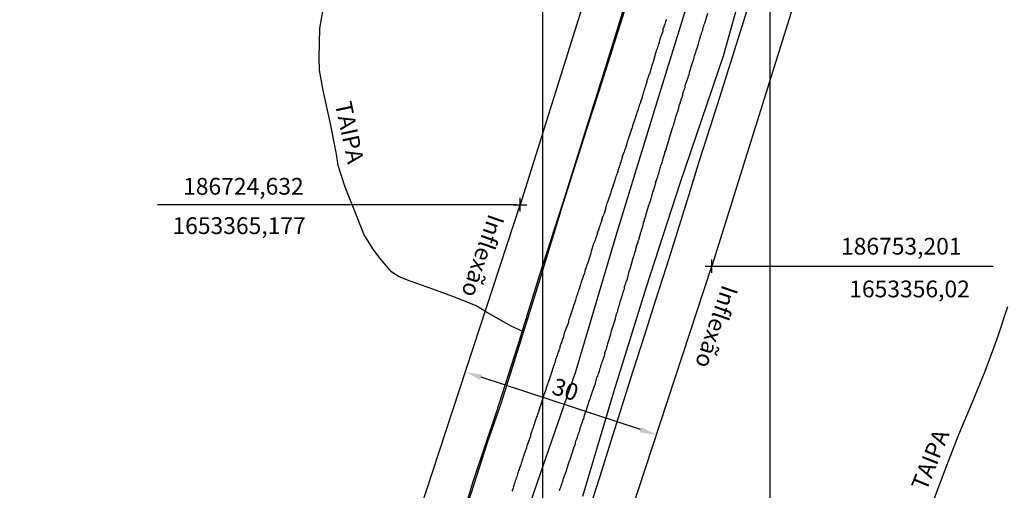
# Model space of a CAD drawing. Units: millimetres. Extents: x 186465 to 187288, y 1652775 to 1654162.
# Drawn here: x 186650 to 186797, y 1653323 to 1653393 of the extents above; entities that cross this region are included whole.
import ezdxf
from ezdxf.enums import TextEntityAlignment as Align

# ---------------------------------------------------------------- set-up
doc = ezdxf.new("R2010")
doc.units = ezdxf.units.MM
doc.header["$PDMODE"] = 2
doc.header["$PDSIZE"] = -1
for name, color, linetype in [('Alinhamento_dm', 6, 'Continuous'), ('Coord_alinh', 7, 'Continuous'), ('V-BANHADO', 102, 'Continuous'), ('V-EIXO_DE_LOGRADOURO', 3, 'Continuous'), ('V-LOTE', 1, 'Continuous'), ('V-NOME_DOS_LOGRADOUROS', 7, 'Continuous'), ('V-QUADRA', 6, 'Continuous'), ('V-REFERENCIA', 2, 'Continuous'), ('V-TESTADA', 5, 'Continuous')]:
    doc.layers.add(name, color=color, linetype=linetype)
doc.dimstyles.new('ISO-25', dxfattribs={"dimtxt": 2.5, "dimasz": 2.5, "dimexe": 1.25, "dimexo": 0.625, "dimtad": 1, "dimdec": 3, "dimtxsty": 'Standard', "dimcen": 2.5, "dimadec": 0, "dimazin": 0, "dimtfac": 1, "dimtdec": 3, "dimtmove": 0, "dimatfit": 3, "dimfxl": 0, "dimarcsym": 0})

# ---------------------------------------------------------------- blocks, each defined once
blk = doc.blocks.new('*D88')
at = {"layer": 'Coord_alinh', "color": 0, "lineweight": -2}
for p, q in [((186716.63, 1653340.82), (186716.83, 1653341.41)), ((186742.57, 1653331.65), (186718.81, 1653339.45)), ((186745.14, 1653331.46), (186745.33, 1653332.06))]:
    blk.add_line(p, q, dxfattribs=at)
at = {"layer": 'Coord_alinh', "color": 0}
for points in [[(186718.94, 1653339.84), (186718.68, 1653339.05), (186716.44, 1653340.23)], [(186742.7, 1653332.04), (186742.44, 1653331.25), (186744.94, 1653330.87)]]:
    blk.add_solid(points, dxfattribs=at)
at = {"layer": 'Defpoints', "color": 0}
for p in [(186716.44, 1653340.23), (186716.44, 1653340.23), (186744.94, 1653330.87)]:
    blk.add_point(p, dxfattribs=at)
at = {"layer": 'Coord_alinh', "color": 0, "insert": (186731.28, 1653337.33), "char_height": 2.5, "attachment_point": 5, "rotation": 341.822}
blk.add_mtext('30', dxfattribs=at)
blk = doc.blocks.new('a3')
at = {"layer": 'Defpoints'}
blk.add_lwpolyline([(0, 0), (297, 0), (297, 420), (0, 420)], close=True, dxfattribs=at)

msp = doc.modelspace()

# ---------------------------------------------------------------- linework, layer by layer
at = {"layer": 'Alinhamento_dm'}
for p, q in [((186760.4206, 1653479.6203), (186724.6316, 1653365.1772)), ((186788.9364, 1653470.293), (186753.2007, 1653356.0202)), ((186708.4559, 1653315.9148), (186724.6316, 1653365.1772)), ((186736.8542, 1653306.2376), (186753.2007, 1653356.0202))]:
    msp.add_line(p, q, dxfattribs=at)
for p in [(186724.6316, 1653365.1772), (186753.2007, 1653356.0202)]:
    msp.add_point(p, dxfattribs=at)
at = {"layer": 'Coord_alinh'}
for p, q in [((186724.0066, 1653365.1772), (186670.5586, 1653365.1772)), ((186753.8257, 1653356.0202), (186795.1888, 1653356.0202))]:
    msp.add_line(p, q, dxfattribs=at)
at = {"layer": 'V-BANHADO'}
for points in [[(186822.36, 1653594.01), (186821.02, 1653587.33), (186817.57, 1653584.31), (186815.67, 1653581.05), (186810.58, 1653565.57), (186806.08, 1653550.09), (186801.32, 1653534.69), (186794.88, 1653515.78), (186792.53, 1653509.34), (186789.62, 1653500.13), (186784.69, 1653484.16), (186778.42, 1653465.74), (186774.17, 1653449.93), (186772.07, 1653443.81), (186769.58, 1653434.28), (186764.4, 1653418.55), (186759.31, 1653403.15), (186754.89, 1653387.34), (186748.45, 1653368.35), (186743.44, 1653352.87), (186738.6, 1653337.39), (186733.93, 1653321.66)], [(186773.16, 1653498.48), (186769.85, 1653488.26), (186766.62, 1653478.04), (186763.31, 1653467.41), (186760.12, 1653457.27), (186756.93, 1653447.13), (186753.7, 1653436.99), (186750.47, 1653426.85), (186747.24, 1653416.71), (186744.01, 1653406.57), (186740.7, 1653396.52), (186737.55, 1653386.34), (186734.32, 1653376.08), (186730.92, 1653365.29), (186727.52, 1653354.7), (186724.25, 1653344.11), (186720.98, 1653334.06), (186717.62, 1653324.01), (186714.56, 1653314.04)]]:
    msp.add_lwpolyline(points, dxfattribs=at)
at = {"layer": 'V-EIXO_DE_LOGRADOURO'}
msp.add_lwpolyline([(186645.8, 1653073.63), (186658.56, 1653114.52), (186671.54, 1653155.41), (186684.52, 1653196.3), (186693.89, 1653224.56), (186694.92, 1653228.4), (186704.22, 1653258.37), (186711.09, 1653278.85), (186718.45, 1653299.33), (186725.81, 1653319.81), (186732.92, 1653340.29), (186739.07, 1653361.08), (186745.46, 1653381.8), (186751.85, 1653402.52), (186758.32, 1653423.24), (186764.79, 1653443.96), (186771.34, 1653464.6), (186777.97, 1653485.16), (186784.6, 1653505.72), (186791.23, 1653526.28), (186798.1, 1653546.76), (186804.81, 1653567.4), (186811.52, 1653588.04)], dxfattribs=at)
at = {"layer": 'V-LOTE'}
for points in [[(186734.86, 1653319.48), (186736.54, 1653324.72), (186738.22, 1653329.96), (186739.84, 1653335.2), (186741.5, 1653340.42), (186743.16, 1653345.64), (186744.82, 1653350.86), (186746.48, 1653356.08), (186748.14, 1653361.3), (186749.76, 1653366.54), (186751.38, 1653371.76), (186753.04, 1653376.96), (186754.7, 1653382.16), (186756.36, 1653387.36), (186758, 1653392.58), (186759.64, 1653397.8)], [(186725.11, 1653346.22), (186723.26, 1653347.06), (186719.61, 1653349.17), (186718.04, 1653350.08), (186714.99, 1653351.34), (186711.58, 1653352.57), (186708.21, 1653353.78), (186706.6, 1653354.4), (186705.48, 1653355.12), (186703.68, 1653357.23), (186702.6, 1653358.69), (186701.31, 1653360.78), (186700.33, 1653363.32), (186698.53, 1653367.77), (186697.49, 1653371.03), (186697.24, 1653372.72), (186696.27, 1653377.46), (186695.26, 1653382.2), (186694.71, 1653385.22), (186694.63, 1653387.05), (186694.74, 1653391.5), (186695.51, 1653395.71)], [(186740.42, 1653394.93), (186738.59, 1653389.1), (186736.76, 1653383.27), (186734.87, 1653377.46), (186732.98, 1653371.59), (186731.11, 1653365.62), (186729.26, 1653359.59), (186727.41, 1653353.56), (186725.52, 1653347.53), (186723.63, 1653341.5), (186721.74, 1653335.47), (186719.66, 1653329.52), (186717.71, 1653323.49), (186715.76, 1653317.46)], [(186786.31, 1653321.2), (186788.16, 1653326.06), (186790.05, 1653330.9), (186792.04, 1653335.62), (186793.95, 1653340.38), (186795.74, 1653345.16), (186797.36, 1653350.02)]]:
    msp.add_lwpolyline(points, dxfattribs=at)
at = {"layer": 'V-QUADRA'}
for points in [[(186730.48, 1653322.6), (186730.61, 1653322.86), (186730.67, 1653323.07), (186730.74, 1653323.29), (186730.84, 1653323.51), (186730.91, 1653323.72), (186731, 1653323.94), (186731.04, 1653324.15), (186731.1, 1653324.37), (186731.21, 1653324.59), (186731.26, 1653324.8), (186731.34, 1653325.02), (186731.43, 1653325.24), (186731.52, 1653325.5), (186731.56, 1653325.56), (186731.95, 1653326.92), (186732.08, 1653327.18), (186732.14, 1653327.33), (186732.6, 1653328.78), (186732.7, 1653329.13), (186732.81, 1653329.35), (186732.86, 1653329.56), (186732.9, 1653329.82), (186732.99, 1653330.04), (186733.09, 1653330.3), (186733.16, 1653330.51), (186733.25, 1653330.73), (186733.29, 1653330.95), (186733.4, 1653331.16), (186733.46, 1653331.38), (186733.53, 1653331.59), (186733.57, 1653331.81), (186733.63, 1653332.03), (186733.72, 1653332.24), (186733.78, 1653332.46), (186733.89, 1653332.68), (186733.98, 1653332.94), (186734.04, 1653333.15), (186734.15, 1653333.37), (186734.15, 1653333.58), (186734.24, 1653333.8), (186734.33, 1653334.06), (186734.39, 1653334.28), (186734.5, 1653334.54), (186734.57, 1653334.75), (186734.59, 1653334.82), (186734.98, 1653336.05), (186735.11, 1653336.33), (186735.17, 1653336.57), (186735.22, 1653336.76), (186735.71, 1653338.17), (186735.84, 1653338.49), (186735.93, 1653338.78), (186735.97, 1653338.99), (186736.03, 1653339.21), (186736.08, 1653339.42), (186736.19, 1653339.64), (186736.27, 1653339.9), (186736.34, 1653340.12), (186736.45, 1653340.38), (186736.53, 1653340.59), (186736.58, 1653340.81), (186736.64, 1653341.02), (186736.68, 1653341.24), (186736.73, 1653341.28), (186736.77, 1653341.46), (186736.79, 1653341.5), (186736.86, 1653341.72), (186736.97, 1653341.98), (186737.05, 1653342.19), (186737.1, 1653342.41), (186737.18, 1653342.63), (186737.25, 1653342.84), (186737.27, 1653343.1), (186737.35, 1653343.32), (186737.44, 1653343.58), (186737.53, 1653343.79), (186737.57, 1653344.01), (186737.66, 1653344.23), (186737.7, 1653344.44), (186737.7, 1653344.51), (186738.13, 1653345.87), (186738.22, 1653346.17), (186738.26, 1653346.39), (186738.31, 1653346.54), (186738.74, 1653347.86), (186738.83, 1653348.21), (186738.87, 1653348.42), (186738.96, 1653348.64), (186739, 1653348.9), (186739.09, 1653349.11), (186739.17, 1653349.33), (186739.21, 1653349.55), (186739.3, 1653349.76), (186739.34, 1653349.98), (186739.43, 1653350.2), (186739.49, 1653350.45), (186739.56, 1653350.67), (186739.6, 1653350.89), (186739.78, 1653351.41), (186739.82, 1653351.58), (186739.88, 1653351.75), (186739.95, 1653351.93), (186739.99, 1653352.1), (186740.01, 1653352.2), (186740.04, 1653352.22), (186740.06, 1653352.27), (186740.08, 1653352.44), (186740.17, 1653352.62), (186740.17, 1653352.79), (186740.21, 1653352.96), (186740.27, 1653353.14), (186740.32, 1653353.31), (186740.38, 1653353.48), (186740.43, 1653353.66), (186740.51, 1653353.83), (186740.56, 1653354), (186740.62, 1653354.15), (186740.95, 1653355.43), (186740.97, 1653355.49), (186740.99, 1653355.54), (186741.01, 1653355.56), (186741.03, 1653355.62), (186741.07, 1653355.78), (186741.14, 1653355.95), (186741.16, 1653356.12), (186741.16, 1653356.18), (186741.53, 1653357.38), (186741.61, 1653357.61), (186741.68, 1653357.85), (186741.74, 1653358.02), (186741.79, 1653358.2), (186741.87, 1653358.37), (186741.87, 1653358.39), (186741.9, 1653358.41), (186741.88, 1653358.54), (186741.85, 1653358.59), (186741.92, 1653358.65), (186741.94, 1653358.67), (186741.94, 1653358.76), (186741.94, 1653358.8), (186741.98, 1653358.85), (186741.98, 1653358.95), (186742, 1653359.02), (186742.07, 1653359.19), (186742.11, 1653359.37), (186742.2, 1653359.54), (186742.24, 1653359.71), (186742.29, 1653359.88), (186742.33, 1653359.92), (186742.37, 1653360.06), (186742.39, 1653360.23), (186742.46, 1653360.4), (186742.46, 1653360.58), (186742.5, 1653360.62), (186742.52, 1653360.71), (186742.55, 1653360.75), (186742.59, 1653360.92), (186742.63, 1653361.1), (186742.72, 1653361.27), (186742.74, 1653361.44), (186742.81, 1653361.61), (186742.85, 1653361.79), (186742.91, 1653361.96), (186742.98, 1653362.13), (186743.02, 1653362.31), (186743.04, 1653362.48), (186743.06, 1653362.65), (186743.13, 1653362.69), (186743.15, 1653362.83), (186743.19, 1653363), (186743.26, 1653363.17), (186743.32, 1653363.35), (186743.37, 1653363.52), (186743.39, 1653363.62), (186743.78, 1653364.95), (186743.86, 1653365.21), (186743.93, 1653365.38), (186744, 1653365.53), (186744.36, 1653366.85), (186744.41, 1653367.07), (186744.49, 1653367.24), (186744.54, 1653367.41), (186744.62, 1653367.58), (186744.67, 1653367.76), (186744.71, 1653367.93), (186744.8, 1653368.1), (186744.78, 1653368.17), (186744.8, 1653368.28), (186744.84, 1653368.45), (186744.88, 1653368.62), (186744.97, 1653368.8), (186745.01, 1653368.97), (186745.05, 1653369.14), (186745.1, 1653369.22), (186745.14, 1653369.31), (186745.18, 1653369.49), (186745.27, 1653369.66), (186745.29, 1653369.83), (186745.36, 1653370.01), (186745.4, 1653370.05), (186745.38, 1653370.18), (186745.42, 1653370.28), (186745.46, 1653370.44), (186745.49, 1653370.61), (186745.57, 1653370.79), (186745.62, 1653370.96), (186745.66, 1653371.13), (186745.75, 1653371.3), (186745.79, 1653371.48), (186745.85, 1653371.65), (186745.88, 1653371.82), (186745.96, 1653372), (186745.96, 1653372.17), (186746.05, 1653372.34), (186746.09, 1653372.52), (186746.14, 1653372.69), (186746.22, 1653372.86), (186746.22, 1653373.03), (186746.29, 1653373.14), (186746.35, 1653373.29), (186746.42, 1653373.44), (186746.74, 1653374.64), (186746.83, 1653374.83), (186746.87, 1653375.02), (186746.91, 1653375.2), (186746.94, 1653375.3), (186747.35, 1653376.63), (186747.43, 1653376.81), (186747.48, 1653377.01), (186747.56, 1653377.19), (186747.56, 1653377.29), (186747.58, 1653377.36), (186747.65, 1653377.53), (186747.69, 1653377.71), (186747.76, 1653377.88), (186747.78, 1653378.01), (186747.78, 1653378.07), (186747.8, 1653378.16), (186747.84, 1653378.27), (186747.91, 1653378.44), (186747.95, 1653378.57), (186748, 1653378.7), (186748.04, 1653378.87), (186748.13, 1653379.05), (186748.17, 1653379.22), (186748.21, 1653379.39), (186748.23, 1653379.44), (186748.3, 1653379.57), (186748.32, 1653379.74), (186748.34, 1653379.91), (186748.39, 1653380.09), (186748.47, 1653380.26), (186748.52, 1653380.43), (186748.56, 1653380.6), (186748.62, 1653380.73), (186748.64, 1653380.86), (186748.71, 1653381.04), (186748.77, 1653381.17), (186748.82, 1653381.34), (186748.88, 1653381.51), (186748.9, 1653381.51), (186748.9, 1653381.69), (186748.95, 1653381.84), (186748.99, 1653382.03), (186749.05, 1653382.21), (186749.12, 1653382.38), (186749.16, 1653382.55), (186749.21, 1653382.63), (186749.25, 1653382.72), (186749.25, 1653382.85), (186749.25, 1653382.92), (186749.66, 1653384.15), (186749.73, 1653384.32), (186749.77, 1653384.5), (186749.86, 1653384.67), (186749.86, 1653384.84), (186749.86, 1653384.95), (186750.22, 1653386.01), (186750.29, 1653386.16), (186750.33, 1653386.31), (186750.38, 1653386.49), (186750.46, 1653386.66), (186750.48, 1653386.83), (186750.57, 1653387.01), (186750.59, 1653387.18), (186750.65, 1653387.35), (186750.7, 1653387.53), (186750.81, 1653387.92), (186750.85, 1653388.09), (186750.85, 1653388.13), (186750.89, 1653388.17), (186750.94, 1653388.17), (186750.94, 1653388.26), (186750.98, 1653388.41), (186751.07, 1653388.65), (186751.11, 1653388.82), (186751.17, 1653389), (186751.2, 1653389.17), (186751.28, 1653389.34), (186751.28, 1653389.52), (186751.35, 1653389.69), (186751.35, 1653389.71), (186751.37, 1653389.77), (186751.41, 1653389.86), (186751.46, 1653390.03), (186751.52, 1653390.21), (186751.54, 1653390.38), (186751.65, 1653390.55), (186751.67, 1653390.73), (186751.74, 1653390.9), (186751.8, 1653391.07), (186751.85, 1653391.25), (186751.89, 1653391.42), (186751.91, 1653391.59), (186751.95, 1653391.63), (186751.95, 1653391.74), (186752, 1653391.77), (186752.02, 1653391.79), (186752.02, 1653391.94), (186752.09, 1653392.04), (186752.15, 1653392.24), (186752.22, 1653392.39), (186752.62, 1653393.71)], [(186746.44, 1653392.8), (186746.35, 1653392.63), (186746.31, 1653392.46), (186746.27, 1653392.28), (186746.18, 1653392.11), (186746.14, 1653391.94), (186746.07, 1653391.77), (186746.03, 1653391.59), (186745.92, 1653391.42), (186745.92, 1653391.33), (186745.96, 1653391.25), (186745.92, 1653391.18), (186745.88, 1653391.09), (186745.83, 1653390.86), (186745.75, 1653390.68), (186745.7, 1653390.51), (186745.64, 1653390.34), (186745.57, 1653390.16), (186745.53, 1653389.99), (186745.44, 1653389.82), (186745.42, 1653389.65), (186745.36, 1653389.47), (186745.36, 1653389.3), (186745.27, 1653389.13), (186745.23, 1653388.95), (186745.14, 1653388.78), (186745.1, 1653388.61), (186745.05, 1653388.43), (186745.01, 1653388.32), (186744.97, 1653388.26), (186744.92, 1653388.09), (186744.88, 1653387.92), (186744.82, 1653387.76), (186744.49, 1653386.62), (186744.41, 1653386.4), (186744.36, 1653386.18), (186744.28, 1653386.01), (186744.24, 1653385.86), (186743.89, 1653384.63), (186743.82, 1653384.51), (186743.8, 1653384.47), (186743.78, 1653384.43), (186743.73, 1653384.24), (186743.67, 1653384.07), (186743.63, 1653383.89), (186743.54, 1653383.72), (186743.54, 1653383.68), (186743.54, 1653383.55), (186743.5, 1653383.37), (186743.45, 1653383.35), (186743.41, 1653383.2), (186743.39, 1653383.03), (186743.3, 1653382.85), (186743.28, 1653382.68), (186743.19, 1653382.51), (186743.15, 1653382.34), (186743.06, 1653382.16), (186743.02, 1653381.99), (186742.95, 1653381.82), (186742.93, 1653381.64), (186742.89, 1653381.47), (186742.81, 1653381.3), (186742.81, 1653381.12), (186742.72, 1653380.95), (186742.68, 1653380.78), (186742.59, 1653380.6), (186742.55, 1653380.43), (186742.5, 1653380.26), (186742.48, 1653380.24), (186742.46, 1653380.19), (186742.44, 1653380.13), (186742.42, 1653380.09), (186742.37, 1653379.91), (186742.33, 1653379.74), (186742.29, 1653379.57), (186742.22, 1653379.48), (186742.2, 1653379.39), (186742.16, 1653379.22), (186742.09, 1653379.05), (186742.05, 1653378.87), (186741.96, 1653378.7), (186741.94, 1653378.53), (186741.85, 1653378.36), (186741.81, 1653378.18), (186741.77, 1653378.07), (186741.4, 1653376.93), (186741.33, 1653376.71), (186741.27, 1653376.54), (186741.2, 1653376.37), (186741.16, 1653376.19), (186741.14, 1653376.13), (186740.73, 1653374.94), (186740.64, 1653374.7), (186740.58, 1653374.46), (186740.51, 1653374.29), (186740.47, 1653374.22), (186740.49, 1653374.12), (186740.47, 1653373.99), (186740.43, 1653373.94), (186740.43, 1653373.9), (186740.41, 1653373.88), (186740.38, 1653373.77), (186740.32, 1653373.6), (186740.25, 1653373.42), (186740.21, 1653373.25), (186740.12, 1653373.08), (186740.08, 1653372.91), (186740.04, 1653372.86), (186739.99, 1653372.73), (186739.95, 1653372.56), (186739.86, 1653372.39), (186739.86, 1653372.21), (186739.8, 1653372.04), (186739.75, 1653371.87), (186739.69, 1653371.69), (186739.65, 1653371.52), (186739.56, 1653371.35), (186739.52, 1653371.17), (186739.43, 1653370.96), (186739.39, 1653370.79), (186739.3, 1653370.61), (186739.26, 1653370.44), (186739.21, 1653370.27), (186739.17, 1653370.09), (186739.11, 1653369.92), (186739.04, 1653369.75), (186738.98, 1653369.57), (186738.91, 1653369.36), (186738.85, 1653369.18), (186738.78, 1653369.01), (186738.74, 1653368.84), (186738.74, 1653368.82), (186738.33, 1653367.63), (186738.26, 1653367.41), (186738.18, 1653367.2), (186738.13, 1653367.02), (186738.09, 1653366.83), (186737.7, 1653365.68), (186737.66, 1653365.55), (186737.61, 1653365.48), (186737.57, 1653365.34), (186737.5, 1653365.16), (186737.44, 1653364.99), (186737.4, 1653364.82), (186737.35, 1653364.64), (186737.33, 1653364.47), (186737.25, 1653364.3), (186737.23, 1653364.12), (186737.14, 1653363.95), (186737.1, 1653363.78), (186737.03, 1653363.6), (186736.97, 1653363.43), (186736.88, 1653363.26), (186736.84, 1653363.09), (186736.77, 1653362.91), (186736.75, 1653362.74), (186736.71, 1653362.57), (186736.62, 1653362.39), (186736.58, 1653362.22), (186736.49, 1653362.05), (186736.47, 1653361.87), (186736.38, 1653361.7), (186736.36, 1653361.53), (186736.27, 1653361.36), (186736.23, 1653361.18), (186736.12, 1653361.01), (186736.1, 1653360.99), (186736.14, 1653360.94), (186736.14, 1653360.84), (186736.06, 1653360.66), (186736.01, 1653360.49), (186735.95, 1653360.32), (186735.88, 1653360.14), (186735.84, 1653359.97), (186735.75, 1653359.8), (186735.71, 1653359.63), (186735.62, 1653359.45), (186735.58, 1653359.39), (186735.24, 1653358.2), (186735.15, 1653357.98), (186735.15, 1653357.91), (186735.13, 1653357.85), (186735.11, 1653357.77), (186735.07, 1653357.61), (186734.67, 1653356.38), (186734.61, 1653356.31), (186734.57, 1653356.2), (186734.54, 1653356.03), (186734.46, 1653355.86), (186734.41, 1653355.69), (186734.33, 1653355.52), (186734.28, 1653355.34), (186734.28, 1653355.17), (186734.26, 1653355.1), (186734.2, 1653355), (186734.15, 1653354.82), (186734.07, 1653354.65), (186734.04, 1653354.48), (186733.96, 1653354.3), (186733.91, 1653354.13), (186733.81, 1653353.96), (186733.78, 1653353.79), (186733.72, 1653353.61), (186733.68, 1653353.44), (186733.63, 1653353.27), (186733.59, 1653353.09), (186733.5, 1653352.92), (186733.46, 1653352.75), (186733.4, 1653352.57), (186733.33, 1653352.46), (186733.33, 1653352.36), (186733.27, 1653352.18), (186733.2, 1653352.01), (186733.16, 1653351.84), (186733.07, 1653351.67), (186733.05, 1653351.49), (186732.99, 1653351.32), (186732.94, 1653351.15), (186732.86, 1653350.97), (186732.83, 1653350.8), (186732.77, 1653350.63), (186732.73, 1653350.45), (186732.68, 1653350.43), (186732.66, 1653350.3), (186732.6, 1653350.24), (186732.6, 1653350.17), (186732.57, 1653350.07), (186732.53, 1653349.91), (186731.97, 1653348.25), (186731.88, 1653348.07), (186731.84, 1653347.86), (186731.82, 1653347.71), (186731.82, 1653347.64), (186731.3, 1653346.26), (186731.21, 1653346.02), (186731.15, 1653345.78), (186731.04, 1653345.35), (186730.95, 1653345.18), (186730.91, 1653345), (186730.84, 1653344.83), (186730.78, 1653344.66), (186730.71, 1653344.49), (186730.65, 1653344.31), (186730.54, 1653343.97), (186730.52, 1653343.79), (186730.5, 1653343.7), (186730.43, 1653343.64), (186730.43, 1653343.57), (186730.41, 1653343.47), (186730.37, 1653343.4), (186730.3, 1653343.23), (186730.26, 1653343.06), (186730.17, 1653342.88), (186730.15, 1653342.71), (186730.06, 1653342.54), (186730.02, 1653342.37), (186729.91, 1653342.19), (186729.91, 1653342.02), (186729.85, 1653341.85), (186729.8, 1653341.67), (186729.74, 1653341.5), (186729.7, 1653341.33), (186729.61, 1653341.15), (186729.57, 1653340.98), (186729.5, 1653340.81), (186729.44, 1653340.64), (186729.4, 1653340.48), (186728.94, 1653339.08), (186728.86, 1653338.9), (186728.83, 1653338.78), (186728.75, 1653338.6), (186728.7, 1653338.43), (186728.71, 1653338.41), (186728.29, 1653337.17), (186728.23, 1653337.02), (186728.16, 1653336.83), (186728.1, 1653336.66), (186728.05, 1653336.48), (186728.01, 1653336.31), (186727.97, 1653336.14), (186727.92, 1653336.09), (186727.88, 1653335.96), (186727.84, 1653335.79), (186727.77, 1653335.62), (186727.75, 1653335.44), (186727.67, 1653335.27), (186727.6, 1653335.1), (186727.51, 1653334.93), (186727.49, 1653334.75), (186727.41, 1653334.58), (186727.41, 1653334.41), (186727.32, 1653334.23), (186727.28, 1653334.06), (186727.21, 1653333.89), (186727.15, 1653333.71), (186727.08, 1653333.54), (186727.02, 1653333.37), (186726.97, 1653333.2), (186726.93, 1653333.15), (186726.89, 1653333.02), (186726.84, 1653332.85), (186726.78, 1653332.8), (186726.78, 1653332.68), (186726.78, 1653332.65), (186726.78, 1653332.55), (186726.76, 1653332.5), (186726.71, 1653332.41), (186726.67, 1653332.33), (186726.63, 1653332.16), (186726.56, 1653331.98), (186726.52, 1653331.81), (186726.43, 1653331.64), (186726.39, 1653331.46), (186726.3, 1653331.29), (186726.28, 1653331.12), (186726.19, 1653330.95), (186726.17, 1653330.77), (186726.15, 1653330.66), (186725.68, 1653329.35), (186725.59, 1653329.13), (186725.55, 1653328.91), (186725.5, 1653328.74), (186725.48, 1653328.67), (186725.07, 1653327.53), (186725, 1653327.33), (186724.94, 1653327.1), (186724.9, 1653326.92), (186724.85, 1653326.75), (186724.77, 1653326.58), (186724.72, 1653326.4), (186724.68, 1653326.23), (186724.59, 1653326.06), (186724.55, 1653325.88), (186724.46, 1653325.71), (186724.4, 1653325.54), (186724.33, 1653325.37), (186724.29, 1653325.19), (186724.25, 1653325.02), (186724.12, 1653324.59), (186724.05, 1653324.41), (186723.99, 1653324.24), (186723.95, 1653324.07), (186723.9, 1653324.04), (186723.86, 1653323.89), (186723.79, 1653323.68), (186723.73, 1653323.51), (186723.66, 1653323.33), (186723.64, 1653323.16), (186723.58, 1653322.99), (186723.51, 1653322.81), (186723.47, 1653322.64), (186723.38, 1653322.47)]]:
    msp.add_lwpolyline(points, dxfattribs=at)
at = {"layer": 'V-REFERENCIA'}
for points in [[(186725.11, 1653346.22), (186723.26, 1653347.06), (186719.61, 1653349.17), (186718.04, 1653350.08), (186714.99, 1653351.34), (186711.58, 1653352.57), (186708.21, 1653353.78), (186706.6, 1653354.4), (186705.48, 1653355.12), (186703.68, 1653357.23), (186702.6, 1653358.69), (186701.31, 1653360.78), (186700.33, 1653363.32), (186698.53, 1653367.77), (186697.49, 1653371.03), (186697.24, 1653372.72), (186696.27, 1653377.46), (186695.26, 1653382.2), (186694.71, 1653385.22), (186694.63, 1653387.05), (186694.74, 1653391.5), (186695.51, 1653395.71)], [(186786.31, 1653321.2), (186788.16, 1653326.06), (186790.05, 1653330.9), (186792.04, 1653335.62), (186793.95, 1653340.38), (186795.74, 1653345.16), (186797.36, 1653350.02)]]:
    msp.add_lwpolyline(points, dxfattribs=at)
at = {"layer": 'V-TESTADA'}
for points in [[(186734.86, 1653319.48), (186736.54, 1653324.72), (186738.22, 1653329.96), (186739.84, 1653335.2), (186741.5, 1653340.42), (186743.16, 1653345.64), (186744.82, 1653350.86), (186746.48, 1653356.08), (186748.14, 1653361.3), (186749.76, 1653366.54), (186751.38, 1653371.76), (186753.04, 1653376.96), (186754.7, 1653382.16), (186756.36, 1653387.36), (186758, 1653392.58), (186759.64, 1653397.8)], [(186740.42, 1653394.93), (186738.59, 1653389.1), (186736.76, 1653383.27), (186734.87, 1653377.46), (186732.98, 1653371.59), (186731.11, 1653365.62), (186729.26, 1653359.59), (186727.41, 1653353.56), (186725.52, 1653347.53), (186723.63, 1653341.5), (186721.74, 1653335.47), (186719.66, 1653329.52), (186717.71, 1653323.49), (186715.76, 1653317.46)]]:
    msp.add_lwpolyline(points, dxfattribs=at)

# ---------------------------------------------------------------- block references
for p in [(186464.9006, 1653080.7001), (186727.9592, 1653080.7001)]:
    msp.add_blockref('a3', p)

# ---------------------------------------------------------------- texts
at = {"layer": 'Coord_alinh', "char_height": 2.5, "attachment_point": 5}
for s, insert in [('186724,632', (186683.349, 1653367.5949)), ('1653365,177', (186682.7104, 1653361.7284)), ('186753,201', (186781.4632, 1653358.6643)), ('1653356,02', (186782.6945, 1653352.2949))]:
    msp.add_mtext(s, dxfattribs=dict(at, insert=insert))
at = {"layer": 'Coord_alinh', "char_height": 2.5, "width": 14.80486, "attachment_point": 1, "rotation": 251}
for insert in [(186722.3384, 1653363.118), (186757.176, 1653352.5561)]:
    msp.add_mtext('{\\fArial|b0|i0|c0|p34;Inflexão}', dxfattribs=dict(at, insert=insert))
at = {"layer": 'V-NOME_DOS_LOGRADOUROS'}
for rotation, p in [(282, (186696.22, 1653380.1)), (68, (186785.92, 1653322.07))]:
    msp.add_text('TAIPA', height=2.50002, rotation=rotation, dxfattribs=at).set_placement(p, align=Align.BOTTOM_LEFT)

# ---------------------------------------------------------------- dimensions: what is measured, and where the dimension line sits
at = {"layer": 'Coord_alinh'}
dim = msp.add_aligned_dim(p1=(186744.9417, 1653330.8675), p2=(186716.4389, 1653340.2266), distance=0, dimstyle='ISO-25', dxfattribs=at)
dim.commit()
dim.dimension.update_dxf_attribs({"geometry": '*D88', "text_midpoint": (186731.2752, 1653337.3284)})

doc.saveas('drawing.dxf')
